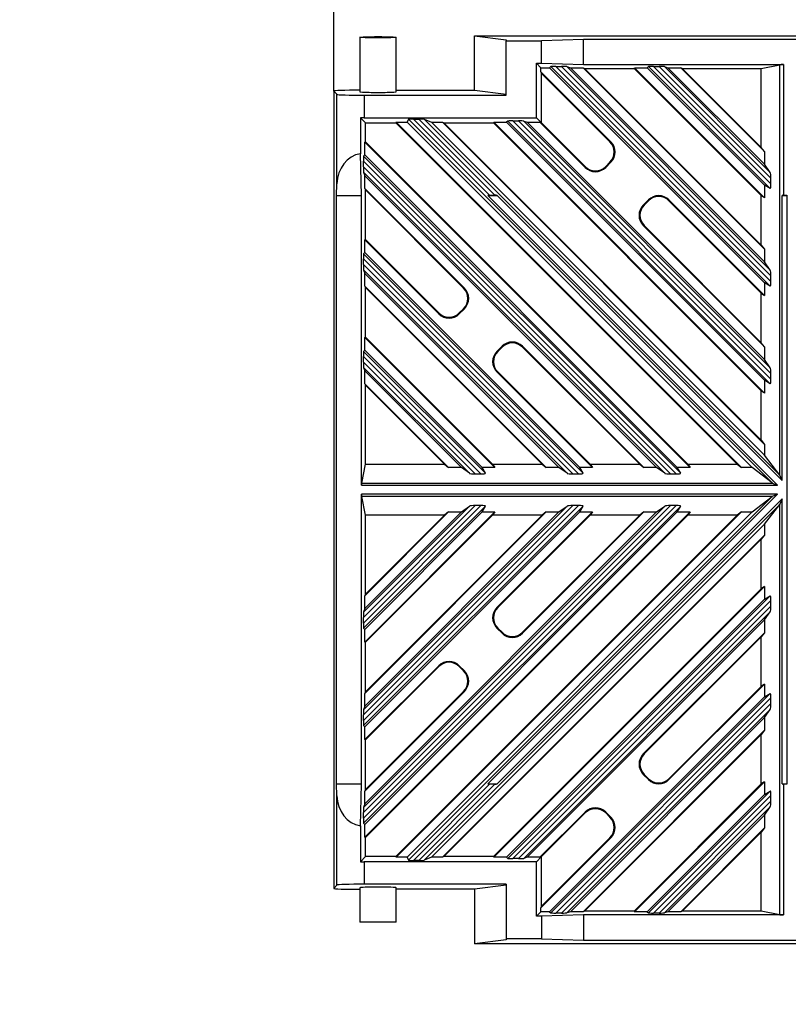
# Model space of a CAD drawing. Units: millimetres. Extents: x 0 to 291, y 0 to 204.
# Drawn here: x 85 to 127, y 116 to 170 of the extents above; entities that cross this region are included whole.
import ezdxf
from ezdxf import colors
from ezdxf.entities.mleader import LeaderData, LeaderLine
from ezdxf.enums import TextEntityAlignment as Align
from ezdxf.math import Vec2, Vec3

# ---------------------------------------------------------------- set-up
doc = ezdxf.new("R2010")
doc.units = ezdxf.units.MM
doc.layers.add('M-5R', color=7, linetype='Continuous')
doc.layers.add('Predeterminado', color=7, linetype='Continuous')
doc.styles.add('SEACAD_Arial', font='arial.ttf')
doc.dimstyles.new('ISO', dxfattribs={"dimtxt": 3.125, "dimasz": 3.125, "dimexe": 1.5625, "dimexo": 0, "dimgap": 0.78125, "dimtad": 0, "dimlfac": 20, "dimtxsty": 'SEACAD_Arial', "dimblk1": '_SE_FILLED', "dimblk2": '_SE_FILLED', "dimsah": 1, "dimcen": 1.5625, "dimadec": 1, "dimazin": 0, "dimtfac": 0.5, "dimtmove": 0, "dimatfit": 3, "dimfxl": 1, "dimtolj": 1, "dimarcsym": 0})

# ---------------------------------------------------------------- blocks, each defined once
blk = doc.blocks.new('SE2')
at = {"layer": 'M-5R', "color": 7, "linetype": 'Continuous'}
for p, q in [((109.675, 169.16), (151.867, 169.16)), ((109.675, 166.16), (109.675, 169.16)), ((109.675, 169.16), (111.417, 168.933)), ((103.367, 169.072), (103.367, 166.072)), ((105.367, 166.072), (105.367, 169.072)), ((111.417, 168.933), (111.417, 168.88)), ((111.417, 168.88), (113.367, 168.88)), ((111.417, 165.88), (111.417, 168.88)), ((115.678, 168.95), (113.367, 168.88)), ((113.367, 167.639), (113.367, 168.88)), ((115.678, 167.569), (115.678, 168.95)), ((145.556, 168.95), (115.678, 168.95)), ((113.087, 167.639), (113.367, 167.639)), ((113.087, 164.639), (113.087, 167.639)), ((113.087, 167.639), (113.332, 167.395)), ((113.367, 167.639), (115.678, 167.569)), ((115.678, 167.569), (126.693, 167.569)), ((125.467, 167.36), (126.496, 167.564)), ((126.496, 144.961), (126.496, 167.564)), ((126.693, 167.569), (126.693, 160.375)), ((113.332, 167.17), (113.332, 167.395)), ((113.332, 167.395), (113.807, 167.395)), ((113.332, 167.17), (117.18, 163.322)), ((113.332, 167.17), (113.367, 167.086)), ((113.367, 164.36), (113.367, 167.086)), ((113.367, 167.086), (117.131, 163.322)), ((113.878, 167.458), (113.807, 167.395)), ((125.643, 155.559), (113.807, 167.395)), ((125.962, 155.374), (113.878, 167.458)), ((114.154, 167.465), (114.466, 167.465)), ((114.154, 167.465), (125.996, 155.623)), ((125.996, 155.935), (114.466, 167.465)), ((114.755, 167.458), (114.952, 167.395)), ((114.755, 167.458), (125.962, 156.251)), ((114.952, 167.395), (115.653, 167.395)), ((125.643, 156.704), (114.952, 167.395)), ((115.653, 167.395), (125.643, 157.404)), ((115.653, 167.395), (115.737, 167.36)), ((115.737, 167.36), (118.467, 167.36)), ((115.737, 167.36), (125.467, 157.63)), ((118.467, 167.36), (118.481, 167.395)), ((125.467, 160.36), (118.467, 167.36)), ((118.481, 167.395), (119.181, 167.395)), ((125.643, 160.233), (118.481, 167.395)), ((119.252, 167.458), (119.181, 167.395)), ((125.643, 160.933), (119.181, 167.395)), ((125.962, 160.748), (119.252, 167.458)), ((119.528, 167.465), (119.84, 167.465)), ((119.528, 167.465), (125.996, 160.997)), ((125.996, 161.309), (119.84, 167.465)), ((120.129, 167.458), (120.326, 167.395)), ((120.129, 167.458), (125.962, 161.625)), ((120.326, 167.395), (121.027, 167.395)), ((125.643, 162.078), (120.326, 167.395)), ((125.643, 162.778), (121.027, 167.395)), ((121.111, 167.36), (121.027, 167.395)), ((121.111, 167.36), (125.467, 167.36)), ((125.467, 163.004), (121.111, 167.36)), ((125.467, 163.004), (125.467, 167.36)), ((101.92, 166.107), (101.92, 122.212)), ((101.921, 166.106), (101.921, 122.214)), ((102.096, 165.931), (101.921, 166.106)), ((102.096, 161.011), (102.096, 165.931)), ((105.367, 166.16), (109.675, 166.16)), ((109.675, 166.16), (111.417, 165.933)), ((103.595, 165.88), (111.417, 165.88)), ((103.595, 165.88), (103.595, 164.639)), ((103.388, 164.639), (103.667, 164.36)), ((103.388, 164.639), (103.388, 162.66)), ((103.595, 164.639), (113.087, 164.639)), ((103.667, 164.36), (105.345, 164.36)), ((103.667, 163.308), (103.667, 164.36)), ((105.359, 164.395), (105.345, 164.36)), ((105.345, 164.36), (124.145, 145.56)), ((105.359, 164.395), (124.37, 145.383)), ((105.359, 164.395), (105.961, 164.395)), ((106.03, 164.563), (105.961, 164.395)), ((124.972, 145.383), (105.961, 164.395)), ((126.057, 144.536), (106.03, 164.563)), ((106.306, 164.569), (106.608, 164.569)), ((106.306, 164.569), (110.5, 160.375)), ((110.802, 160.375), (106.608, 164.569)), ((106.898, 164.563), (107.303, 164.395)), ((106.898, 164.563), (126.491, 144.97)), ((107.303, 164.395), (107.905, 164.395)), ((125.643, 146.055), (107.303, 164.395)), ((107.905, 164.395), (125.643, 146.656)), ((107.905, 164.395), (107.989, 164.36)), ((107.989, 164.36), (110.719, 164.36)), ((107.989, 164.36), (125.467, 146.882)), ((110.719, 164.36), (110.733, 164.395)), ((125.467, 149.612), (110.719, 164.36)), ((110.733, 164.395), (111.433, 164.395)), ((125.643, 149.485), (110.733, 164.395)), ((111.504, 164.458), (111.433, 164.395)), ((125.643, 150.185), (111.433, 164.395)), ((125.962, 150), (111.504, 164.458)), ((111.78, 164.465), (112.092, 164.465)), ((111.78, 164.465), (125.996, 150.249)), ((125.996, 150.561), (112.092, 164.465)), ((112.381, 164.458), (112.578, 164.395)), ((112.381, 164.458), (125.962, 150.877)), ((112.578, 164.395), (113.279, 164.395)), ((125.643, 151.33), (112.578, 164.395)), ((113.087, 164.639), (113.367, 164.36)), ((113.363, 164.36), (113.279, 164.395)), ((115.766, 161.908), (113.279, 164.395)), ((113.363, 164.36), (113.367, 164.36)), ((115.766, 161.957), (113.363, 164.36)), ((103.632, 163.293), (103.667, 163.308)), ((103.632, 163.293), (121.542, 145.383)), ((103.632, 162.593), (103.632, 163.293)), ((103.667, 163.308), (121.415, 145.56)), ((117.131, 163.322), (117.18, 163.322)), ((103.458, 160.359), (103.388, 162.66)), ((125.643, 162.778), (125.467, 163.004)), ((125.643, 162.778), (125.643, 162.078)), ((120.778, 145.031), (103.562, 162.246)), ((103.562, 161.935), (103.562, 162.246)), ((103.569, 162.522), (103.632, 162.593)), ((103.569, 162.522), (121.027, 145.064)), ((120.842, 145.383), (103.632, 162.593)), ((116.897, 161.957), (117.131, 162.191)), ((117.18, 162.191), (116.897, 161.908)), ((117.18, 162.191), (117.131, 162.191)), ((103.562, 161.935), (120.466, 145.031)), ((103.569, 161.646), (103.632, 161.448)), ((120.15, 145.064), (103.569, 161.646)), ((115.766, 161.908), (115.766, 161.957)), ((116.897, 161.957), (116.897, 161.908)), ((125.962, 161.625), (125.643, 162.078)), ((102.076, 160.359), (102.096, 161.011)), ((103.632, 160.748), (103.632, 161.448)), ((119.697, 145.383), (103.632, 161.448)), ((125.996, 160.997), (125.996, 161.309)), ((103.632, 160.748), (109.119, 155.261)), ((103.632, 160.748), (103.667, 160.664)), ((103.667, 160.664), (109.07, 155.261)), ((103.667, 157.934), (103.667, 160.664)), ((125.643, 160.933), (125.643, 160.233)), ((125.962, 160.748), (125.643, 160.933)), ((102.076, 160.359), (103.458, 160.359)), ((102.076, 127.96), (102.076, 160.359)), ((103.458, 144.408), (103.458, 160.359)), ((126.362, 144.408), (110.411, 160.359)), ((110.411, 160.359), (110.924, 160.359)), ((110.5, 160.375), (110.802, 160.375)), ((110.924, 160.359), (126.618, 144.665)), ((118.968, 159.836), (119.252, 160.119)), ((119.252, 160.07), (119.018, 159.836)), ((119.252, 160.07), (119.252, 160.119)), ((120.383, 160.119), (125.643, 154.859)), ((120.383, 160.119), (120.383, 160.07)), ((120.383, 160.07), (125.467, 154.986)), ((125.467, 157.63), (125.467, 160.36)), ((125.643, 160.233), (125.467, 160.36)), ((126.618, 144.665), (126.618, 160.359)), ((126.618, 160.359), (126.867, 160.359)), ((126.693, 160.375), (126.867, 160.375)), ((126.867, 160.375), (126.867, 127.944)), ((118.968, 159.836), (119.018, 159.836)), ((125.643, 152.03), (118.968, 158.705)), ((119.018, 158.705), (118.968, 158.705)), ((125.467, 152.256), (119.018, 158.705)), ((103.632, 157.919), (103.667, 157.934)), ((103.632, 157.919), (107.705, 153.847)), ((103.632, 157.219), (103.632, 157.919)), ((103.667, 157.934), (107.705, 153.896)), ((103.569, 157.148), (103.632, 157.219)), ((115.468, 145.383), (103.632, 157.219)), ((125.467, 157.63), (125.643, 157.404)), ((125.643, 157.404), (125.643, 156.704)), ((115.404, 145.031), (103.562, 156.872)), ((103.562, 156.561), (103.562, 156.872)), ((103.569, 157.148), (115.653, 145.064)), ((125.962, 156.251), (125.643, 156.704)), ((103.562, 156.561), (115.092, 145.031)), ((103.569, 156.272), (103.632, 156.074)), ((114.776, 145.064), (103.569, 156.272)), ((103.632, 155.374), (103.632, 156.074)), ((114.323, 145.383), (103.632, 156.074)), ((125.996, 155.623), (125.996, 155.935)), ((103.632, 155.374), (113.622, 145.383)), ((103.632, 155.374), (103.667, 155.29)), ((103.667, 155.29), (113.397, 145.56)), ((103.667, 152.56), (103.667, 155.29)), ((109.07, 155.261), (109.119, 155.261)), ((125.643, 155.559), (125.643, 154.859)), ((125.962, 155.374), (125.643, 155.559)), ((125.467, 152.256), (125.467, 154.986)), ((125.467, 154.986), (125.643, 154.859)), ((109.07, 154.13), (108.836, 153.896)), ((108.836, 153.847), (109.119, 154.13)), ((109.119, 154.13), (109.07, 154.13)), ((107.705, 153.847), (107.705, 153.896)), ((108.836, 153.896), (108.836, 153.847)), ((103.632, 152.545), (103.667, 152.56)), ((103.632, 152.545), (110.794, 145.383)), ((103.632, 151.845), (103.632, 152.545)), ((103.667, 152.56), (110.667, 145.56)), ((103.569, 151.774), (103.632, 151.845)), ((110.094, 145.383), (103.632, 151.845)), ((111.191, 152.058), (110.907, 151.775)), ((110.957, 151.775), (111.191, 152.009)), ((111.191, 152.009), (111.191, 152.058)), ((112.322, 152.058), (118.996, 145.383)), ((112.322, 152.058), (112.322, 152.009)), ((112.322, 152.009), (118.771, 145.56)), ((125.643, 152.03), (125.467, 152.256)), ((125.643, 152.03), (125.643, 151.33)), ((110.03, 145.031), (103.562, 151.498)), ((103.562, 151.187), (103.562, 151.498)), ((103.569, 151.774), (110.279, 145.064)), ((110.907, 151.775), (110.957, 151.775)), ((125.962, 150.877), (125.643, 151.33)), ((103.562, 151.187), (109.718, 145.031)), ((103.569, 150.898), (103.632, 150.7)), ((109.402, 145.064), (103.569, 150.898)), ((103.632, 150), (103.632, 150.7)), ((108.949, 145.383), (103.632, 150.7)), ((110.907, 150.644), (116.168, 145.383)), ((110.957, 150.644), (110.907, 150.644)), ((110.957, 150.644), (116.041, 145.56)), ((125.643, 150.185), (125.643, 149.485)), ((125.962, 150), (125.643, 150.185)), ((125.996, 150.249), (125.996, 150.561)), ((103.632, 150), (108.248, 145.383)), ((103.632, 150), (103.667, 149.916)), ((103.667, 149.916), (108.023, 145.56)), ((103.667, 145.56), (103.667, 149.916)), ((125.467, 146.882), (125.467, 149.612)), ((125.643, 149.485), (125.467, 149.612)), ((125.467, 146.882), (125.643, 146.656)), ((125.643, 146.656), (125.643, 146.055)), ((126.491, 144.97), (125.643, 146.055)), ((103.463, 144.531), (103.667, 145.56)), ((103.667, 145.56), (108.023, 145.56)), ((108.023, 145.56), (108.248, 145.383)), ((108.949, 145.383), (108.248, 145.383)), ((109.402, 145.064), (108.949, 145.383)), ((110.794, 145.383), (110.094, 145.383)), ((110.279, 145.064), (110.094, 145.383)), ((110.667, 145.56), (113.397, 145.56)), ((110.667, 145.56), (110.794, 145.383)), ((113.397, 145.56), (113.622, 145.383)), ((114.323, 145.383), (113.622, 145.383)), ((114.776, 145.064), (114.323, 145.383)), ((116.168, 145.383), (115.468, 145.383)), ((115.653, 145.064), (115.468, 145.383)), ((116.041, 145.56), (118.771, 145.56)), ((116.041, 145.56), (116.168, 145.383)), ((118.771, 145.56), (118.996, 145.383)), ((119.697, 145.383), (118.996, 145.383)), ((120.15, 145.064), (119.697, 145.383)), ((121.542, 145.383), (120.842, 145.383)), ((121.027, 145.064), (120.842, 145.383)), ((121.415, 145.56), (124.145, 145.56)), ((121.415, 145.56), (121.542, 145.383)), ((124.145, 145.56), (124.37, 145.383)), ((124.972, 145.383), (124.37, 145.383)), ((126.057, 144.536), (124.972, 145.383)), ((109.718, 145.031), (110.03, 145.031)), ((115.092, 145.031), (115.404, 145.031)), ((120.466, 145.031), (120.778, 145.031)), ((126.618, 144.665), (126.496, 144.961)), ((103.458, 144.408), (126.362, 144.408)), ((103.463, 144.531), (126.066, 144.531)), ((126.066, 144.531), (126.362, 144.408)), ((126.362, 143.911), (103.458, 143.911)), ((103.458, 127.96), (103.458, 143.911)), ((103.667, 142.76), (103.463, 143.789)), ((126.066, 143.789), (103.463, 143.789)), ((106.03, 123.757), (126.057, 143.784)), ((110.411, 127.96), (126.362, 143.911)), ((124.972, 142.936), (126.057, 143.784)), ((126.362, 143.911), (126.066, 143.789)), ((109.718, 143.289), (103.562, 137.133)), ((103.562, 136.821), (110.03, 143.289)), ((115.092, 143.289), (103.562, 131.759)), ((103.562, 131.447), (115.404, 143.289)), ((120.466, 143.289), (103.562, 126.385)), ((103.562, 126.073), (120.778, 143.289)), ((103.569, 137.422), (109.402, 143.255)), ((110.279, 143.255), (103.569, 136.545)), ((103.569, 132.048), (114.776, 143.255)), ((115.653, 143.255), (103.569, 131.171)), ((103.569, 126.674), (120.15, 143.255)), ((121.027, 143.255), (103.569, 125.797)), ((126.491, 143.35), (106.898, 123.757)), ((108.949, 142.936), (109.402, 143.255)), ((110.03, 143.289), (109.718, 143.289)), ((110.094, 142.936), (110.279, 143.255)), ((126.618, 143.655), (110.924, 127.96)), ((114.323, 142.936), (114.776, 143.255)), ((115.404, 143.289), (115.092, 143.289)), ((115.468, 142.936), (115.653, 143.255)), ((119.697, 142.936), (120.15, 143.255)), ((120.778, 143.289), (120.466, 143.289)), ((120.842, 142.936), (121.027, 143.255)), ((125.643, 142.265), (126.491, 143.35)), ((126.618, 143.655), (126.496, 143.359)), ((126.496, 120.756), (126.496, 143.359)), ((126.618, 127.96), (126.618, 143.655)), ((121.542, 142.936), (103.632, 125.026)), ((113.622, 142.936), (103.632, 132.946)), ((108.248, 142.936), (103.632, 138.32)), ((110.794, 142.936), (103.632, 135.774)), ((103.632, 126.871), (119.697, 142.936)), ((103.632, 125.726), (120.842, 142.936)), ((103.632, 132.245), (114.323, 142.936)), ((103.632, 131.1), (115.468, 142.936)), ((103.632, 137.619), (108.949, 142.936)), ((103.632, 136.474), (110.094, 142.936)), ((121.415, 142.76), (103.667, 125.012)), ((113.397, 142.76), (103.667, 133.03)), ((103.667, 138.404), (103.667, 142.76)), ((108.023, 142.76), (103.667, 138.404)), ((110.667, 142.76), (103.667, 135.76)), ((108.023, 142.76), (103.667, 142.76)), ((124.145, 142.76), (105.345, 123.96)), ((124.37, 142.936), (105.359, 123.925)), ((105.961, 123.925), (124.972, 142.936)), ((108.248, 142.936), (108.023, 142.76)), ((108.248, 142.936), (108.949, 142.936)), ((110.094, 142.936), (110.794, 142.936)), ((110.794, 142.936), (110.667, 142.76)), ((113.397, 142.76), (110.667, 142.76)), ((116.168, 142.936), (110.907, 137.676)), ((116.041, 142.76), (110.957, 137.676)), ((118.996, 142.936), (112.322, 136.261)), ((118.771, 142.76), (112.322, 136.311)), ((113.622, 142.936), (113.397, 142.76)), ((113.622, 142.936), (114.323, 142.936)), ((115.468, 142.936), (116.168, 142.936)), ((116.168, 142.936), (116.041, 142.76)), ((118.771, 142.76), (116.041, 142.76)), ((118.996, 142.936), (118.771, 142.76)), ((118.996, 142.936), (119.697, 142.936)), ((120.842, 142.936), (121.542, 142.936)), ((121.542, 142.936), (121.415, 142.76)), ((124.145, 142.76), (121.415, 142.76)), ((124.37, 142.936), (124.145, 142.76)), ((124.37, 142.936), (124.972, 142.936)), ((107.303, 123.925), (125.643, 142.265)), ((125.643, 142.265), (125.643, 141.663)), ((125.643, 141.663), (107.905, 123.925)), ((125.643, 141.663), (125.467, 141.438)), ((125.467, 141.438), (107.989, 123.96)), ((125.467, 138.708), (125.467, 141.438)), ((125.643, 138.835), (110.733, 123.925)), ((125.643, 138.835), (125.467, 138.708)), ((125.643, 138.835), (125.643, 138.135)), ((103.667, 138.404), (103.632, 138.32)), ((103.632, 137.619), (103.632, 138.32)), ((125.467, 138.708), (110.719, 123.96)), ((111.504, 123.862), (125.962, 138.32)), ((125.643, 138.135), (125.962, 138.32)), ((111.433, 123.925), (125.643, 138.135)), ((125.996, 138.071), (111.78, 123.855)), ((112.092, 123.855), (125.996, 137.759)), ((125.996, 137.759), (125.996, 138.071)), ((103.632, 137.619), (103.569, 137.422)), ((110.907, 137.676), (110.957, 137.676)), ((125.962, 137.443), (112.381, 123.862)), ((125.643, 136.99), (125.962, 137.443)), ((103.562, 136.821), (103.562, 137.133)), ((112.578, 123.925), (125.643, 136.99)), ((125.643, 136.99), (125.643, 136.289)), ((103.632, 136.474), (103.569, 136.545)), ((103.632, 135.774), (103.632, 136.474)), ((111.191, 136.261), (110.907, 136.545)), ((110.957, 136.545), (110.907, 136.545)), ((110.957, 136.545), (111.191, 136.311)), ((111.191, 136.261), (111.191, 136.311)), ((112.322, 136.311), (112.322, 136.261)), ((125.643, 136.289), (118.968, 129.615)), ((125.643, 136.289), (125.467, 136.064)), ((103.667, 135.76), (103.632, 135.774)), ((103.667, 133.03), (103.667, 135.76)), ((125.467, 136.064), (119.018, 129.615)), ((125.467, 133.334), (125.467, 136.064)), ((107.705, 134.473), (103.632, 130.4)), ((107.705, 134.424), (107.705, 134.473)), ((108.836, 134.473), (109.119, 134.189)), ((108.836, 134.473), (108.836, 134.424)), ((107.705, 134.424), (103.667, 130.386)), ((109.07, 134.189), (108.836, 134.424)), ((109.07, 134.189), (109.119, 134.189)), ((125.643, 133.461), (120.383, 128.2)), ((125.643, 133.461), (125.467, 133.334)), ((125.643, 133.461), (125.643, 132.761)), ((109.119, 133.059), (103.632, 127.572)), ((103.667, 133.03), (103.632, 132.946)), ((103.632, 132.245), (103.632, 132.946)), ((109.07, 133.059), (103.667, 127.656)), ((109.119, 133.059), (109.07, 133.059)), ((113.878, 120.862), (125.962, 132.946)), ((125.467, 133.334), (120.383, 128.25)), ((125.643, 132.761), (125.962, 132.946)), ((113.807, 120.925), (125.643, 132.761)), ((125.996, 132.697), (114.154, 120.855)), ((114.466, 120.855), (125.996, 132.385)), ((125.996, 132.385), (125.996, 132.697)), ((103.562, 131.447), (103.562, 131.759)), ((103.632, 132.245), (103.569, 132.048)), ((125.962, 132.069), (114.755, 120.862)), ((125.643, 131.616), (125.962, 132.069)), ((114.952, 120.925), (125.643, 131.616)), ((125.643, 131.616), (125.643, 130.915)), ((103.632, 131.1), (103.569, 131.171)), ((103.632, 130.4), (103.632, 131.1)), ((125.643, 130.915), (115.653, 120.925)), ((125.467, 130.69), (115.737, 120.96)), ((125.643, 130.915), (125.467, 130.69)), ((125.467, 127.96), (125.467, 130.69)), ((103.667, 130.386), (103.632, 130.4)), ((103.667, 127.656), (103.667, 130.386)), ((118.968, 129.615), (119.018, 129.615)), ((118.968, 128.484), (119.252, 128.2)), ((119.018, 128.484), (118.968, 128.484)), ((119.252, 128.25), (119.018, 128.484)), ((102.076, 127.96), (103.458, 127.96)), ((102.096, 127.309), (102.076, 127.96)), ((103.388, 125.66), (103.458, 127.96)), ((110.5, 127.944), (106.306, 123.75)), ((106.608, 123.75), (110.802, 127.944)), ((110.411, 127.96), (110.924, 127.96)), ((110.802, 127.944), (110.5, 127.944)), ((125.467, 127.96), (118.467, 120.96)), ((125.643, 128.087), (118.481, 120.925)), ((119.252, 128.2), (119.252, 128.25)), ((120.383, 128.25), (120.383, 128.2)), ((125.643, 128.087), (125.467, 127.96)), ((125.643, 128.087), (125.643, 127.387)), ((126.618, 127.96), (126.867, 127.96)), ((126.693, 127.944), (126.693, 120.75)), ((126.867, 127.944), (126.693, 127.944)), ((103.667, 127.656), (103.632, 127.572)), ((103.632, 126.871), (103.632, 127.572)), ((119.252, 120.862), (125.962, 127.572)), ((125.643, 127.387), (125.962, 127.572)), ((102.096, 122.389), (102.096, 127.309)), ((103.632, 126.871), (103.569, 126.674)), ((119.181, 120.925), (125.643, 127.387)), ((125.996, 127.323), (119.528, 120.855)), ((119.84, 120.855), (125.996, 127.011)), ((125.996, 127.011), (125.996, 127.323)), ((103.562, 126.073), (103.562, 126.385)), ((115.766, 126.412), (113.279, 123.925)), ((115.766, 126.363), (113.363, 123.96)), ((115.766, 126.363), (115.766, 126.412)), ((117.18, 126.128), (116.897, 126.412)), ((116.897, 126.412), (116.897, 126.363)), ((116.897, 126.363), (117.131, 126.128)), ((125.962, 126.695), (120.129, 120.862)), ((125.643, 126.242), (125.962, 126.695)), ((103.632, 125.726), (103.569, 125.797)), ((117.131, 126.128), (117.18, 126.128)), ((120.326, 120.925), (125.643, 126.242)), ((125.643, 126.242), (125.643, 125.541)), ((103.388, 125.66), (103.388, 123.681)), ((103.632, 125.026), (103.632, 125.726)), ((125.643, 125.541), (121.027, 120.925)), ((125.467, 125.316), (121.111, 120.96)), ((125.643, 125.541), (125.467, 125.316)), ((125.467, 120.96), (125.467, 125.316)), ((103.667, 125.012), (103.632, 125.026)), ((103.667, 123.96), (103.667, 125.012)), ((117.18, 124.998), (113.332, 121.15)), ((117.131, 124.998), (113.367, 121.234)), ((117.18, 124.998), (117.131, 124.998)), ((103.388, 123.681), (103.667, 123.96)), ((113.087, 123.68), (103.595, 123.68)), ((103.595, 123.68), (103.595, 122.439)), ((105.345, 123.96), (103.667, 123.96)), ((105.345, 123.96), (105.359, 123.925)), ((105.961, 123.925), (105.359, 123.925)), ((105.961, 123.925), (106.03, 123.757)), ((106.608, 123.75), (106.306, 123.75)), ((107.303, 123.925), (106.898, 123.757)), ((107.905, 123.925), (107.303, 123.925)), ((107.989, 123.96), (107.905, 123.925)), ((110.719, 123.96), (107.989, 123.96)), ((110.719, 123.96), (110.733, 123.925)), ((111.433, 123.925), (110.733, 123.925)), ((111.433, 123.925), (111.504, 123.862)), ((112.092, 123.855), (111.78, 123.855)), ((112.578, 123.925), (112.381, 123.862)), ((113.279, 123.925), (112.578, 123.925)), ((113.087, 123.68), (113.367, 123.96)), ((113.087, 120.68), (113.087, 123.68)), ((113.363, 123.96), (113.279, 123.925)), ((113.367, 123.96), (113.363, 123.96)), ((113.367, 121.234), (113.367, 123.96)), ((102.096, 122.389), (101.921, 122.214)), ((103.367, 122.247), (103.367, 120.36)), ((111.417, 122.439), (103.595, 122.439)), ((105.367, 120.36), (105.367, 122.247)), ((109.675, 122.16), (105.367, 122.16)), ((111.417, 122.387), (109.675, 122.16)), ((109.675, 122.16), (109.675, 119.16)), ((111.417, 122.439), (111.417, 119.439)), ((113.087, 120.68), (113.332, 120.925)), ((113.367, 121.234), (113.332, 121.15)), ((113.332, 120.925), (113.332, 121.15)), ((113.807, 120.925), (113.332, 120.925)), ((113.807, 120.925), (113.878, 120.862)), ((114.952, 120.925), (114.755, 120.862)), ((115.653, 120.925), (114.952, 120.925)), ((115.737, 120.96), (115.653, 120.925)), ((118.467, 120.96), (115.737, 120.96)), ((118.467, 120.96), (118.481, 120.925)), ((119.181, 120.925), (118.481, 120.925)), ((119.181, 120.925), (119.252, 120.862)), ((120.326, 120.925), (120.129, 120.862)), ((121.027, 120.925), (120.326, 120.925)), ((121.111, 120.96), (121.027, 120.925)), ((125.467, 120.96), (121.111, 120.96)), ((126.496, 120.756), (125.467, 120.96)), ((105.367, 120.36), (103.367, 120.36)), ((113.367, 120.68), (113.087, 120.68)), ((115.678, 120.75), (113.367, 120.68)), ((113.367, 120.68), (113.367, 119.439)), ((114.466, 120.855), (114.154, 120.855)), ((115.678, 120.75), (115.678, 119.369)), ((126.693, 120.75), (115.678, 120.75)), ((119.84, 120.855), (119.528, 120.855)), ((111.417, 119.387), (109.675, 119.16)), ((113.367, 119.439), (111.417, 119.439)), ((111.417, 119.439), (111.417, 119.387)), ((113.367, 119.439), (115.678, 119.369)), ((115.678, 119.369), (145.556, 119.369)), ((151.867, 119.16), (109.675, 119.16))]:
    blk.add_line(p, q, dxfattribs=at)
blk.add_ellipse((104.367, 169.072), major_axis=(1, 0), ratio=0.034921, dxfattribs=at)
for centre, major_axis, ratio, start_param, end_param in [((126.693, 167.562), (-0.2, 0), 0.034921, 4.712389, 6.108652), ((114.161, 167.458), (-0.283, 0), 0.024678, 4.737092, 6.255528), ((114.473, 167.458), (-0.283, 0), 0.024678, 3.218655, 4.737092), ((119.535, 167.458), (-0.283, 0), 0.024678, 4.737092, 6.255528), ((119.847, 167.458), (-0.283, 0), 0.024678, 3.218655, 4.737092), ((103.42, 166.107), (1.5, 0), 0.034921, 1.606334, 3.176499), ((103.595, 165.933), (-1.5, 0), 0.034921, 0.034907, 1.570796), ((104.367, 166.072), (-1, 0), 0.034921, 0, 3.141593), ((103.595, 164.587), (-1.5, 0), 0.034921, 4.712389, 4.850673), ((106.313, 164.562), (-0.283, 0), 0.024678, 4.737092, 6.272981), ((106.615, 164.562), (-0.283, 0), 0.024678, 3.201202, 4.737092), ((111.787, 164.458), (-0.283, 0), 0.024678, 4.737092, 6.255528), ((112.099, 164.458), (-0.283, 0), 0.024678, 3.218655, 4.737092), ((116.564, 162.756), (-0.801, 0), 0.998783, 2.356803, 3.926382), ((116.613, 162.756), (-0.801, 0), 0.998783, 2.356803, 3.926382), ((103.595, 160.951), (0, 1.726), 0.869287, 0.138284, 1.53589), ((103.569, 162.239), (0, 0.283), 0.024678, 0.027657, 1.546094), ((103.569, 161.928), (0, -0.283), 0.024678, 4.687686, 6.206123), ((116.331, 162.524), (0, 0.801), 0.998783, 2.356803, 3.926382), ((116.331, 162.474), (0, 0.801), 0.998783, 2.356803, 3.926382), ((125.961, 161.344), (-0.004, 0.285), 0.122744, 4.586439, 6.104876), ((125.961, 161.032), (-0.004, 0.285), 0.122744, 3.068003, 4.586439), ((110.73, 160.145), (-0.357, 0.178), 0.408551, 5.595886, 5.976585), ((111.032, 160.145), (-0.357, 0.178), 0.408551, -1.067998, -0.687299), ((119.817, 159.552), (0, -0.801), 0.998783, 2.356803, 3.926382), ((119.817, 159.503), (0, -0.801), 0.998783, 2.356803, 3.926382), ((126.693, 160.145), (0, -0.23), 0.869287, 3.141593, 3.522292), ((119.535, 159.27), (0.801, 0), 0.998783, 2.356803, 3.926382), ((119.585, 159.27), (0.801, 0), 0.998783, 2.356803, 3.926382), ((103.569, 156.865), (0, 0.283), 0.024678, 0.027657, 1.546094), ((103.569, 156.554), (0, -0.283), 0.024678, 4.687686, 6.206123), ((125.961, 155.97), (-0.004, 0.285), 0.122744, 4.586439, 6.104876), ((125.961, 155.658), (-0.004, 0.285), 0.122744, 3.068003, 4.586439), ((108.503, 154.695), (-0.801, 0), 0.998783, 2.356803, 3.926382), ((108.552, 154.695), (-0.801, 0), 0.998783, 2.356803, 3.926382), ((108.27, 154.463), (0, 0.801), 0.998783, 2.356803, 3.926382), ((108.27, 154.413), (0, 0.801), 0.998783, 2.356803, 3.926382), ((111.756, 151.491), (0, -0.801), 0.998783, 2.356803, 3.926382), ((111.756, 151.442), (0, -0.801), 0.998783, 2.356803, 3.926382), ((103.569, 151.491), (0, 0.283), 0.024678, 0.027657, 1.546094), ((111.474, 151.209), (0.801, 0), 0.998783, 2.356803, 3.926382), ((111.524, 151.209), (0.801, 0), 0.998783, 2.356803, 3.926382), ((103.569, 151.18), (0, -0.283), 0.024678, 4.687686, 6.206123), ((125.961, 150.596), (-0.004, 0.285), 0.122744, 4.586439, 6.104876), ((125.961, 150.284), (-0.004, 0.285), 0.122744, 3.068003, 4.586439), ((109.683, 145.066), (0.285, -0.004), 0.122744, 3.319902, 4.838339), ((109.994, 145.066), (-0.285, 0.004), 0.122744, 1.696746, 3.215182), ((115.057, 145.066), (0.285, -0.004), 0.122744, 3.319902, 4.838339), ((115.368, 145.066), (-0.285, 0.004), 0.122744, 1.696746, 3.215182), ((120.431, 145.066), (0.285, -0.004), 0.122744, 3.319902, 4.838339), ((120.742, 145.066), (-0.285, 0.004), 0.122744, 1.696746, 3.215182), ((126.49, 144.688), (-0.004, 0.285), 0.122744, -0.300482, -0.160856), ((103.464, 144.334), (0, 0.2), 0.034921, 0.174533, 1.190097), ((126.338, 144.537), (-0.285, 0.004), 0.122744, 0.160856, 0.300482), ((103.464, 143.986), (0, -0.2), 0.034921, -1.190097, -0.174533), ((126.338, 143.782), (-0.285, -0.004), 0.122744, -0.300482, -0.160856), ((109.683, 143.253), (-0.285, -0.004), 0.122744, 4.586439, 6.104876), ((109.994, 143.253), (-0.285, -0.004), 0.122744, 3.068003, 4.586439), ((115.057, 143.253), (-0.285, -0.004), 0.122744, 4.586439, 6.104876), ((115.368, 143.253), (-0.285, -0.004), 0.122744, 3.068003, 4.586439), ((120.431, 143.253), (-0.285, -0.004), 0.122744, 4.586439, 6.104876), ((120.742, 143.253), (-0.285, -0.004), 0.122744, 3.068003, 4.586439), ((126.49, 143.631), (-0.004, -0.285), 0.122744, 0.160856, 0.300482), ((125.961, 138.035), (-0.004, -0.285), 0.122744, 1.696746, 3.215182), ((125.961, 137.724), (0.004, 0.285), 0.122744, 3.319902, 4.838339), ((103.569, 137.14), (0, -0.283), 0.024678, 3.218655, 4.737092), ((111.474, 137.11), (0.801, 0), 0.998783, 2.356803, 3.926382), ((111.524, 137.11), (0.801, 0), 0.998783, 2.356803, 3.926382), ((103.569, 136.828), (0, -0.283), 0.024678, 4.737092, 6.255528), ((111.756, 136.877), (0, 0.801), 0.998783, 2.356803, 3.926382), ((111.756, 136.828), (0, 0.801), 0.998783, 2.356803, 3.926382), ((108.27, 133.906), (0, -0.801), 0.998783, 2.356803, 3.926382), ((108.27, 133.857), (0, -0.801), 0.998783, 2.356803, 3.926382), ((108.503, 133.624), (-0.801, 0), 0.998783, 2.356803, 3.926382), ((108.552, 133.624), (-0.801, 0), 0.998783, 2.356803, 3.926382), ((125.961, 132.661), (-0.004, -0.285), 0.122744, 1.696746, 3.215182), ((125.961, 132.35), (0.004, 0.285), 0.122744, 3.319902, 4.838339), ((103.569, 131.766), (0, -0.283), 0.024678, 3.218655, 4.737092), ((103.569, 131.454), (0, -0.283), 0.024678, 4.737092, 6.255528), ((119.535, 129.049), (0.801, 0), 0.998783, 2.356803, 3.926382), ((119.585, 129.049), (0.801, 0), 0.998783, 2.356803, 3.926382), ((110.73, 128.174), (-0.357, -0.178), 0.408551, 0.3066, 0.687299), ((111.032, 128.174), (-0.357, -0.178), 0.408551, 0.687299, 1.067998), ((119.817, 128.816), (0, 0.801), 0.998783, 2.356803, 3.926382), ((119.817, 128.767), (0, 0.801), 0.998783, 2.356803, 3.926382), ((126.693, 128.174), (0, -0.23), 0.869287, 5.902486, 6.283185), ((125.961, 127.287), (-0.004, -0.285), 0.122744, 1.696746, 3.215182), ((103.595, 127.369), (0, -1.726), 0.869287, 4.747296, 6.144901), ((125.961, 126.976), (0.004, 0.285), 0.122744, 3.319902, 4.838339), ((103.569, 126.392), (0, -0.283), 0.024678, 3.218655, 4.737092), ((116.331, 125.845), (0, -0.801), 0.998783, 2.356803, 3.926382), ((116.331, 125.796), (0, -0.801), 0.998783, 2.356803, 3.926382), ((103.569, 126.08), (0, -0.283), 0.024678, 4.737092, 6.255528), ((116.564, 125.563), (-0.801, 0), 0.998783, 2.356803, 3.926382), ((116.613, 125.563), (-0.801, 0), 0.998783, 2.356803, 3.926382), ((103.595, 123.733), (-1.5, 0), 0.034921, 1.432512, 1.570796), ((106.313, 123.757), (-0.283, 0), 0.024678, 0.010204, 1.546094), ((106.615, 123.757), (0.283, 0), 0.024678, 4.687686, 6.223576), ((111.787, 123.862), (-0.283, 0), 0.024678, 0.027657, 1.546094), ((112.099, 123.862), (0.283, 0), 0.024678, 4.687686, 6.206123), ((103.42, 122.212), (1.5, 0), 0.034921, 3.106686, 4.676851), ((103.595, 122.387), (1.5, 0), 0.034921, 1.570796, 3.106686), ((104.367, 122.247), (-1, 0), 0.034921, 3.141593, 6.283185), ((114.161, 120.862), (-0.283, 0), 0.024678, 0.027657, 1.546094), ((114.473, 120.862), (0.283, 0), 0.024678, 4.687686, 6.206123), ((119.535, 120.862), (-0.283, 0), 0.024678, 0.027657, 1.546094), ((119.847, 120.862), (0.283, 0), 0.024678, 4.687686, 6.206123), ((126.693, 120.757), (0.2, 0), 0.034921, 3.316126, 4.712389)]:
    blk.add_ellipse(centre, major_axis=major_axis, ratio=ratio, start_param=start_param, end_param=end_param, dxfattribs=at)
blk = doc.blocks.new('DMBLK7')
at = {"layer": 'Predeterminado', "linetype": 'Continuous'}
for points in [[(105.045, 177.442), (101.92, 176.922), (105.045, 176.401)], [(148.742, 177.442), (148.742, 176.401), (151.867, 176.922)]]:
    blk.add_hatch(color=7, dxfattribs=at).paths.add_polyline_path(points)
at = {"layer": 'Predeterminado', "color": 7, "linetype": 'Continuous'}
for p, q in [((101.92, 166.107), (101.92, 178.484)), ((151.867, 169.16), (151.867, 178.484)), ((101.92, 176.922), (122.131, 176.922)), ((131.656, 176.922), (151.867, 176.922))]:
    blk.add_line(p, q, dxfattribs=at)
at = {"layer": 'Predeterminado', "color": 7, "linetype": 'Continuous', "style": 'SEACAD_Arial'}
blk.add_text('499', height=3.125, dxfattribs=at).set_placement((123.225, 178.484), align=Align.TOP_LEFT)
blk = doc.blocks.new('_SE_FILLED')
at = {"color": 0}
blk.add_line((0, 0), (-1, 0), dxfattribs=at)
blk.add_solid([(0, 0), (-1, -0.1665), (-1, 0.1665), (0, 0)], dxfattribs=at)
blk = doc.blocks.new('_Dot')
at = {"color": 0, "linetype": 'ByBlock', "lineweight": -2}
blk.add_line((-0.5, 0), (-1, 0), dxfattribs=at)
at = {"color": 0, "linetype": 'ByBlock', "const_width": 0.5}
blk.add_lwpolyline([(-0.25, 0, 1), (0.25, 0, 1)], format="xyb", close=True, dxfattribs=at)

msp = doc.modelspace()

# ---------------------------------------------------------------- block references
at = {"layer": 'Predeterminado'}
msp.add_blockref('SE2', (0, 0), dxfattribs=at)

# ---------------------------------------------------------------- dimensions: what is measured, and where the dimension line sits
at = {"layer": 'Predeterminado', "color": 7, "linetype": 'Continuous'}
dim = msp.add_linear_dim(base=(151.86685, 176.92165), p1=(101.92014, 166.10738), p2=(151.86685, 169.15976), text='\\A1;<>', dimstyle='ISO', override={"dimdec": 0, "dimlfac": 10, "dimtolj": 0}, dxfattribs=at)
dim.commit()
dim.dimension.update_dxf_attribs({"geometry": 'DMBLK7', "text_midpoint": (126.89349, 176.92165), "dimtype": 160})

# ---------------------------------------------------------------- leaders
ml = msp.add_multileader_mtext('Standard', dxfattribs=at)
ml.set_content('{\\pxsm0.9;\\fArial TUR|b0||i0||c0|p34;\\W1.;Conjunto de 2 rejas y un marco corta-aguas con sistema OPTIDRAIN.\\P}', color=256)
ml.set_leader_properties()
ml.set_arrow_properties(name='DOT')
ml.build(insert=Vec2(0, 0))
ml.multileader.update_dxf_attribs({"leader_type": 0, "dogleg_length": 0, "arrow_head_size": 2.5})
ctx = ml.context
ctx.base_point, ctx.char_height, ctx.arrow_head_size, ctx.landing_gap_size = Vec3(6.63944, 191.89733), 2.5, 2.5, 0.875
notes = []
notes.append((ctx, [(0, (0, 0, 0), (0, 0), (1, 0), 1, [])]))
ctx.mtext.insert = Vec3(8.63944, 193.51358)
for ctx, leaders in notes:
    for number, flags, end, landing, length, lines in leaders:
        leader = LeaderData()
        leader.index, (leader.has_last_leader_line, leader.has_dogleg_vector, leader.attachment_direction) = number, flags
        leader.last_leader_point, leader.dogleg_vector, leader.dogleg_length = Vec3(end), Vec3(landing), length
        for number, points, colour, breaks in lines:
            line = LeaderLine()
            line.index, line.vertices, line.color, line.breaks = number, Vec3.list(points), colors.encode_raw_color(colour), breaks
            leader.lines.append(line)
        ctx.leaders.append(leader)

doc.saveas('drawing.dxf')
